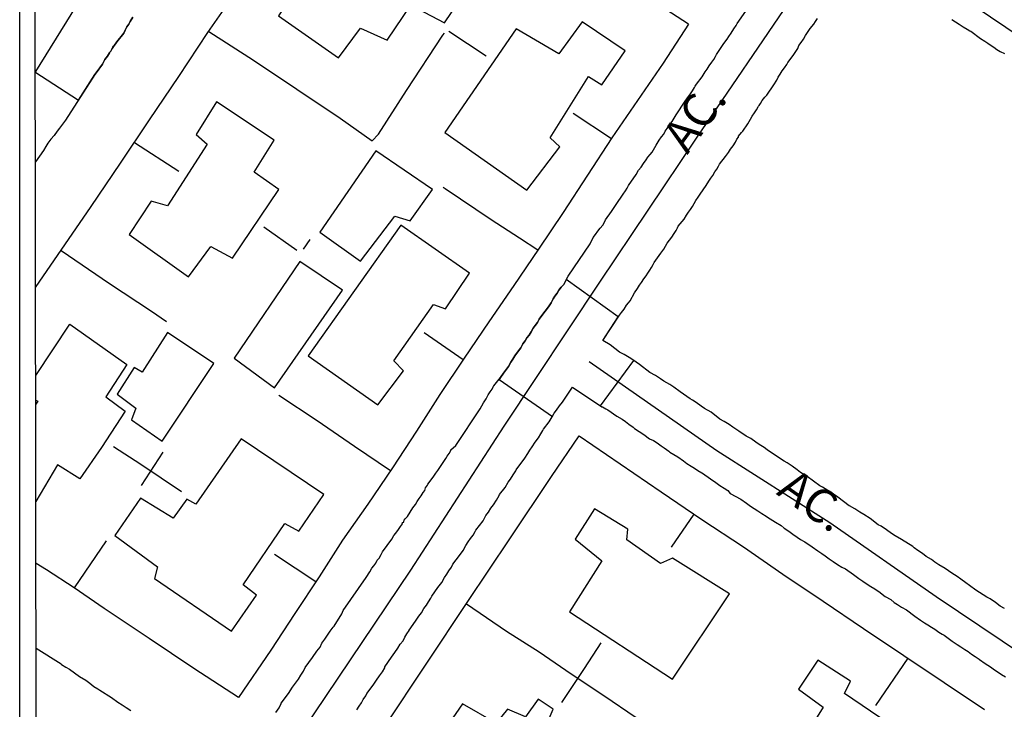
# Model space of a CAD drawing. Units: millimetres. Extents: x 185548 to 187962, y 1660429 to 1663206.
# Drawn here: x 185548 to 185621, y 1662690 to 1662742 of the extents above; entities that cross this region are included whole.
import ezdxf
from ezdxf.enums import TextEntityAlignment as Align

# ---------------------------------------------------------------- set-up
doc = ezdxf.new("R2010")
doc.units = ezdxf.units.MM
for name, color, linetype in [('IMAGEM', 7, 'Continuous'), ('V-CRUZAMENTO', 1, 'Continuous'), ('V-EDIFICACAO', 2, 'Continuous'), ('V-EIXO_DE_LOGRADOURO', 3, 'Continuous'), ('V-LOTE', 1, 'Continuous'), ('V-NOME_DOS_LOGRADOUROS', 7, 'Continuous'), ('V-QUADRA', 2, 'Continuous'), ('V-TESTADA', 5, 'Continuous'), ('X-LIMITE_5000', 7, 'Continuous')]:
    doc.layers.add(name, color=color, linetype=linetype)
picture_1 = doc.add_image_def('image1.jpg', size_in_pixel=(4022, 4626))

msp = doc.modelspace()

# ---------------------------------------------------------------- linework, layer by layer
at = {"layer": 'V-CRUZAMENTO'}
msp.add_lwpolyline([(185548.82, 1662737.84), (185552.069, 1662735.738), (185553.3, 1662737.64), (185553.39, 1662737.77), (185553.87, 1662738.42), (185553.93, 1662738.57), (185554.04, 1662738.78), (185554.23, 1662739.02), (185554.38, 1662739.26), (185554.42, 1662739.32), (185554.49, 1662739.4), (185554.59, 1662739.59), (185554.66, 1662739.68), (185554.64, 1662739.73), (185554.7, 1662739.77), (185554.93, 1662740.09), (185555.45, 1662740.73), (185555.56, 1662740.97), (185555.69, 1662741.2), (185555.82, 1662741.4), (185555.94, 1662741.61), (185556.14, 1662741.93)], dxfattribs=at)
msp.add_lwpolyline([(185592.82, 1662716.76), (185592.48, 1662716.94), (185591.77, 1662717.47), (185591.24, 1662717.814), (185592.391, 1662719.579), (185588.507, 1662722.342), (185588.32, 1662721.98), (185588.12, 1662721.78), (185587.95, 1662721.55), (185587.82, 1662721.33), (185587.65, 1662721.12), (185587.52, 1662720.9), (185587.37, 1662720.62), (185587.18, 1662720.32), (185586.92, 1662720), (185586.52, 1662719.47), (185586.49, 1662719.4), (185586.36, 1662719.15), (185586.19, 1662718.93), (185586.02, 1662718.72), (185585.87, 1662718.46), (185585.74, 1662718.2), (185585.57, 1662717.99), (185585.44, 1662717.77), (185585.27, 1662717.56), (185585.1, 1662717.26), (185584.7, 1662716.72), (185584.67, 1662716.66), (185584.52, 1662716.4), (185584.37, 1662716.19), (185584.18, 1662715.87), (185583.96, 1662715.57), (185583.81, 1662715.37), (185583.6, 1662715.03), (185583.496, 1662714.903), (185587.474, 1662712.138), (185587.59, 1662712.37), (185587.78, 1662712.61), (185587.99, 1662712.93), (185588.21, 1662713.21), (185588.98, 1662714.33), (185591.059, 1662712.919), (185593.55, 1662716.311), (185593.48, 1662716.36), (185593.2, 1662716.53)], close=True, dxfattribs=at)
at = {"layer": 'V-EDIFICACAO'}
for points in [[(185567, 1662742.04), (185571.48, 1662738.89), (185573.13, 1662741.11), (185575.12, 1662740.21), (185576.9, 1662742.83), (185579.42, 1662741.52), (185582.55, 1662746.16), (185573.8, 1662752.09), (185567, 1662742.04)], [(185584.75, 1662741.06), (185579.43, 1662733.33), (185585.57, 1662729.03), (185588.03, 1662732.25), (185587.29, 1662732.93), (185590.17, 1662737.51), (185591.16, 1662736.89), (185592.89, 1662739.41), (185589.69, 1662741.58), (185587.95, 1662739.19), (185584.75, 1662741.06)], [(185562.38, 1662735.62), (185560.87, 1662733.17), (185561.67, 1662732.46), (185558.71, 1662727.84), (185557.5, 1662728.21), (185555.85, 1662725.71), (185560.28, 1662722.56), (185561.96, 1662724.82), (185563.57, 1662723.94), (185567.03, 1662729.07), (185565.2, 1662730.37), (185566.69, 1662732.75), (185562.38, 1662735.62)], [(185574.286, 1662731.951), (185574.286, 1662731.951), (185570.09, 1662725.89), (185573.14, 1662723.72), (185575.71, 1662727.09), (185576.85, 1662726.73), (185578.52, 1662729.08), (185574.286, 1662731.951)], [(185569.23, 1662716.66), (185574.44, 1662713), (185576.34, 1662715.55), (185575.62, 1662716.29), (185578.59, 1662720.49), (185579.48, 1662720.16), (185581.27, 1662722.82), (185576.15, 1662726.41), (185569.23, 1662716.66)], [(185563.7, 1662716.48), (185566.7, 1662714.28), (185571.79, 1662721.55), (185568.61, 1662723.7), (185563.7, 1662716.48)], [(185558.72, 1662718.39), (185556.83, 1662715.45), (185556.229, 1662715.798), (185554.95, 1662713.79), (185556.36, 1662712.76), (185556.02, 1662711.89), (185558.31, 1662710.3), (185562.19, 1662716.09), (185558.72, 1662718.39)], [(185564.228, 1662710.457), (185564.228, 1662710.457), (185560.84, 1662705.58), (185560.167, 1662705.96), (185559.13, 1662704.55), (185556.71, 1662706.04), (185554.78, 1662703.24), (185557.97, 1662700.91), (185557.75, 1662700.05), (185563.5, 1662696.1), (185565.361, 1662698.792), (185564.38, 1662699.56), (185567.49, 1662704.15), (185568.532, 1662703.571), (185570.39, 1662706.31), (185564.228, 1662710.457)], [(185595.55, 1662701.17), (185593.03, 1662702.93), (185593.1, 1662703.73), (185590.6, 1662705.23), (185589.17, 1662702.97), (185591.17, 1662701.36), (185588.74, 1662697.56), (185596.43, 1662692.54), (185600.704, 1662698.908), (185600.704, 1662698.908), (185600.704, 1662698.908), (185600.704, 1662698.908), (185600.704, 1662698.908), (185596.45, 1662701.57), (185595.55, 1662701.17)], [(185609.28, 1662691.47), (185609.74, 1662692.39), (185607.299, 1662693.944), (185605.85, 1662691.77), (185607.68, 1662690.45), (185605.35, 1662686.67), (185610.83, 1662683.07), (185613.32, 1662686.57), (185615.95, 1662685), (185617.48, 1662687.65), (185614.88, 1662689.4), (185613.87, 1662688.34), (185609.28, 1662691.47)], [(185586.4, 1662691.03), (185585.45, 1662689.71), (185584.12, 1662690.3), (185583.26, 1662689.24), (185580.76, 1662690.69), (185577.72, 1662686.28), (185580.47, 1662684.44), (185581.19, 1662685.16), (185585.47, 1662682.13), (185585.09, 1662681.29), (185587.9, 1662679.47), (185590.91, 1662683.86), (185588.91, 1662685.28), (185589.89, 1662687.11), (185586.98, 1662689.03), (185587.53, 1662690.28), (185586.4, 1662691.03)]]:
    msp.add_lwpolyline(points, close=True, dxfattribs=at)
for points in [[(185548.879, 1662715.183), (185551.43, 1662719.01), (185555.69, 1662716.02), (185555.69, 1662716.02), (185554.11, 1662713.59), (185555.56, 1662712.53), (185553.79, 1662709.82), (185552.17, 1662707.48), (185550.49, 1662708.52), (185548.891, 1662705.782)], [(185548.88, 1662713.36), (185548.881, 1662713.36), (185549.027, 1662713.271), (185548.882, 1662713.053)]]:
    msp.add_lwpolyline(points, dxfattribs=at)
at = {"layer": 'V-EIXO_DE_LOGRADOURO'}
for points in [[(185697.05, 1662958.55), (185684.12, 1662941.57), (185674.82, 1662927.98), (185665.82, 1662914.24), (185656.82, 1662900.5), (185647.37, 1662886.76), (185638.59, 1662873.46), (185629.88, 1662860.16), (185620.95, 1662846.86), (185612.02, 1662833.56), (185603.31, 1662820.41), (185594.53, 1662807.26), (185585.75, 1662794.11), (185576.97, 1662780.96), (185568.26, 1662767.96), (185559.55, 1662755.11), (185548.849, 1662737.879), (185548.849, 1662737.879)], [(185656.33, 1662819.04), (185648.81, 1662808.31), (185641.65, 1662797.51), (185634.49, 1662786.71), (185627.15, 1662775.91), (185619.81, 1662765.11), (185612.77, 1662754.37), (185605.49, 1662743.63), (185598.21, 1662732.89), (185590.99, 1662722.15), (185583.83, 1662711.41), (185576.86, 1662700.67), (185569.64, 1662689.93), (185562.87, 1662679.88)], [(185609.48, 1662749.51), (185619.13, 1662742.67), (185626.77, 1662737.53), (185634.41, 1662732.39), (185642.05, 1662727.25), (185649.69, 1662722.11), (185657.33, 1662716.97), (185664.97, 1662712.07), (185672.49, 1662707.11), (185679.95, 1662702.15), (185683.86, 1662699.45)], [(185590.22, 1662716.24), (185599.74, 1662709.6), (185608.18, 1662704.21), (185616.13, 1662698.7), (185624.32, 1662693.19), (185632.51, 1662687.68), (185640.7, 1662682.17), (185648.89, 1662676.66), (185657.08, 1662671.27), (185662.14, 1662667.66)]]:
    msp.add_lwpolyline(points, dxfattribs=at)
at = {"layer": 'V-LOTE'}
for points in [[(185548.87, 1662721.751), (185553.02, 1662727.81), (185555.2, 1662731.04), (185557.38, 1662734.27), (185559.56, 1662737.5), (185561.74, 1662740.78), (185564, 1662744.04), (185566.19, 1662747.36), (185568.38, 1662750.61), (185570.57, 1662753.86), (185573.26, 1662757.72)], [(185597.63, 1662741.4), (185594.66, 1662743.34), (185591.69, 1662745.37), (185588.67, 1662747.4), (185585.65, 1662749.41), (185582.63, 1662751.42), (185579.61, 1662753.43), (185576.59, 1662755.44), (185573.26, 1662757.72)], [(185597.63, 1662741.4), (185595.73, 1662738.5), (185593.82, 1662735.71), (185591.91, 1662732.92), (185590.09, 1662730.13), (185588.27, 1662727.36), (185586.43, 1662724.63), (185584.59, 1662721.9), (185582.71, 1662719.19), (185580.87, 1662716.48), (185579.07, 1662713.77), (185577.32, 1662711.04), (185575.53, 1662708.31), (185573.67, 1662705.6), (185571.79, 1662702.89), (185570.04, 1662700.16), (185568.24, 1662697.43), (185566.44, 1662694.7), (185564.02, 1662691.15)], [(185561.8, 1662740.87), (185565.13, 1662738.72), (185568.37, 1662736.56), (185571.61, 1662734.4), (185574, 1662732.71), (185574.49, 1662733.21), (185576.56, 1662736.47), (185579.29, 1662740.6), (185579.4, 1662740.73)], [(185579.73, 1662740.89), (185582.51, 1662739.05)], [(185591.87, 1662732.86), (185589.02, 1662734.75)], [(185556.25, 1662732.59), (185559.57, 1662730.45)], [(185586.37, 1662724.54), (185585.01, 1662725.45), (185582.9, 1662726.81), (185579.47, 1662729.11), (185579.3, 1662729.22)], [(185565.92, 1662726.28), (185568.38, 1662724.54)], [(185568.88, 1662724.63), (185569.38, 1662725.34)], [(185550.77, 1662724.53), (185554.39, 1662722.06), (185557.53, 1662720), (185558.65, 1662719.21)], [(185580.79, 1662716.36), (185577.89, 1662718.37)], [(185575.37, 1662708.08), (185572.69, 1662709.9), (185569.89, 1662711.81), (185567.04, 1662713.7)], [(185574.92, 1662688.98), (185578.04, 1662693.65), (185581.16, 1662698.32), (185584.28, 1662702.99), (185587.4, 1662707.66), (185589.46, 1662710.68), (185592.52, 1662708.6), (185595.58, 1662706.52), (185598.64, 1662704.44), (185601.74, 1662702.4), (185604.69, 1662700.36), (185607.7, 1662698.34), (185610.71, 1662696.32), (185613.72, 1662694.3), (185616.73, 1662692.28), (185619.74, 1662690.26)], [(185559.76, 1662706.5), (185556.72, 1662708.54), (185554.68, 1662709.87)], [(185556.78, 1662706.97), (185558.39, 1662709.48)], [(185598.03, 1662704.85), (185596.34, 1662702.37)], [(185551.76, 1662699.35), (185554.17, 1662702.85)], [(185569.79, 1662699.78), (185566.72, 1662701.82)], [(185551.75, 1662699.35), (185549.68, 1662700.68), (185548.9, 1662701.15)], [(185564.02, 1662691.15), (185560.68, 1662693.32), (185557.34, 1662695.56), (185554, 1662697.8), (185551.75, 1662699.35)], [(185581.04, 1662698.14), (185584.03, 1662696.12), (185586.48, 1662694.56), (185588.88, 1662692.93), (185591.3, 1662691.3), (185593.72, 1662689.67), (185596.14, 1662688.04), (185597.64, 1662687.03)], [(185588.18, 1662690.78), (185589.87, 1662693.32), (185591.12, 1662695.23)], [(185614.02, 1662694.1), (185611.6, 1662690.56)]]:
    msp.add_lwpolyline(points, dxfattribs=at)
at = {"layer": 'V-QUADRA'}
for points in [[(185556.14, 1662741.93), (185555.94, 1662741.61), (185555.82, 1662741.4), (185555.69, 1662741.2), (185555.56, 1662740.97), (185555.45, 1662740.73), (185554.93, 1662740.09), (185554.7, 1662739.77), (185554.64, 1662739.73), (185554.66, 1662739.68), (185554.59, 1662739.59), (185554.49, 1662739.4), (185554.42, 1662739.32), (185554.38, 1662739.26), (185554.23, 1662739.02), (185554.04, 1662738.78), (185553.93, 1662738.57), (185553.87, 1662738.42), (185553.39, 1662737.77), (185553.3, 1662737.64), (185551.1, 1662734.24), (185550.65, 1662733.64), (185550.48, 1662733.42), (185550.26, 1662733.1), (185550.01, 1662732.82), (185549.79, 1662732.52), (185549.62, 1662732.27), (185549.45, 1662731.99), (185548.858, 1662731.147)], [(185566.81, 1662690.03), (185567.05, 1662690.38), (185567.22, 1662690.72), (185567.22, 1662690.74), (185567.75, 1662691.47), (185568.05, 1662691.92), (185568.27, 1662692.22), (185568.51, 1662692.52), (185568.68, 1662692.82), (185568.87, 1662693.12), (185569, 1662693.4), (185569.56, 1662694.15), (185569.88, 1662694.62), (185570.11, 1662694.92), (185570.24, 1662695.22), (185570.48, 1662695.52), (185570.67, 1662695.82), (185570.86, 1662696.12), (185571.1, 1662696.42), (185571.17, 1662696.49), (185571.74, 1662697.41), (185571.85, 1662697.64), (185573.56, 1662700.11), (185573.82, 1662700.54), (185573.99, 1662700.8), (185574.12, 1662700.99), (185574.27, 1662701.18), (185574.38, 1662701.4), (185574.53, 1662701.56), (185574.68, 1662701.82), (185574.77, 1662702.02), (185575.47, 1662702.98), (185575.62, 1662703.24), (185575.77, 1662703.43), (185575.97, 1662703.69), (185576.12, 1662703.92), (185576.27, 1662704.11), (185576.24, 1662704.14), (185576.29, 1662704.23), (185576.37, 1662704.25), (185576.37, 1662704.35), (185576.4, 1662704.39), (185576.48, 1662704.5), (185576.65, 1662704.67), (185577.04, 1662705.31), (185577.23, 1662705.57), (185577.36, 1662705.79), (185577.51, 1662706), (185577.66, 1662706.2), (185577.81, 1662706.46), (185577.94, 1662706.6), (185577.94, 1662706.6), (185578, 1662706.8), (185578.13, 1662707.01), (185578.16, 1662707.08), (185578.56, 1662707.61), (185578.75, 1662707.91), (185578.9, 1662708.1), (185579.05, 1662708.32), (185579.2, 1662708.56), (185579.37, 1662708.77), (185579.5, 1662708.99), (185579.61, 1662709.18), (185579.76, 1662709.37), (185579.87, 1662709.59), (185579.89, 1662709.65), (185580.25, 1662709.97), (185582.06, 1662712.7), (185582.33, 1662713.16), (185582.53, 1662713.46), (185582.68, 1662713.74), (185582.83, 1662713.96), (185582.98, 1662714.17), (185583.08, 1662714.39), (185583.09, 1662714.41), (185583.6, 1662715.03), (185583.81, 1662715.37), (185583.96, 1662715.57), (185584.18, 1662715.87), (185584.37, 1662716.19), (185584.52, 1662716.4), (185584.67, 1662716.66), (185584.7, 1662716.72), (185585.1, 1662717.26), (185585.27, 1662717.56), (185585.44, 1662717.77), (185585.57, 1662717.99), (185585.74, 1662718.2), (185585.87, 1662718.46), (185586.02, 1662718.72), (185586.19, 1662718.93), (185586.36, 1662719.15), (185586.49, 1662719.4), (185586.52, 1662719.47), (185586.92, 1662720), (185587.18, 1662720.32), (185587.37, 1662720.62), (185587.52, 1662720.9), (185587.65, 1662721.12), (185587.82, 1662721.33), (185587.95, 1662721.55), (185588.12, 1662721.78), (185588.32, 1662721.98), (185588.64, 1662722.6), (185590.29, 1662725.01), (185590.52, 1662725.49), (185590.69, 1662725.71), (185590.86, 1662725.96), (185591.04, 1662726.18), (185591.23, 1662726.41), (185591.4, 1662726.74), (185591.43, 1662726.8), (185591.89, 1662727.42), (185592.07, 1662727.72), (185592.22, 1662727.94), (185592.37, 1662728.17), (185592.6, 1662728.49), (185592.75, 1662728.71), (185592.92, 1662728.97), (185593.05, 1662729.18), (185593.14, 1662729.37), (185593.72, 1662730.19), (185593.91, 1662730.51), (185594.1, 1662730.74), (185594.28, 1662731.02), (185594.47, 1662731.28), (185594.6, 1662731.49), (185594.77, 1662731.69), (185594.92, 1662731.86), (185595.22, 1662732.39), (185595.45, 1662732.74), (185595.62, 1662733), (185595.78, 1662733.21), (185595.9, 1662733.42), (185596.05, 1662733.62), (185596.22, 1662733.9), (185596.42, 1662734.15), (185596.57, 1662734.39), (185596.7, 1662734.64), (185597.38, 1662735.65), (185597.64, 1662736), (185597.77, 1662736.21), (185597.92, 1662736.43), (185598.09, 1662736.68), (185598.14, 1662736.79), (185598.24, 1662736.94), (185598.65, 1662737.49), (185598.88, 1662737.84), (185599.03, 1662738.06), (185599.18, 1662738.31), (185599.38, 1662738.57), (185599.53, 1662738.78), (185599.53, 1662738.78), (185599.65, 1662739), (185599.72, 1662739.15), (185600.28, 1662739.96), (185600.51, 1662740.28), (185600.64, 1662740.5), (185600.81, 1662740.73), (185601.03, 1662741.06), (185601.2, 1662741.31), (185601.27, 1662741.46), (185601.91, 1662742.38)], [(185621.23, 1662697.81), (185620.92, 1662697.98), (185620.56, 1662698.26), (185620.17, 1662698.52), (185619.92, 1662698.65), (185619.1, 1662699.18), (185618.61, 1662699.53), (185618.35, 1662699.72), (185617.97, 1662700), (185617.69, 1662700.19), (185617.3, 1662700.43), (185616.81, 1662700.79), (185616.34, 1662701.07), (185616.04, 1662701.26), (185615.78, 1662701.46), (185615.39, 1662701.69), (185615.11, 1662701.91), (185614.75, 1662702.14), (185614.49, 1662702.34), (185614.39, 1662702.44), (185613.53, 1662702.94), (185613.08, 1662703.22), (185612.8, 1662703.41), (185612.41, 1662703.66), (185612.03, 1662703.94), (185611.81, 1662704.05), (185611.21, 1662704.52), (185610.72, 1662704.82), (185610.44, 1662704.99), (185610.05, 1662705.25), (185609.65, 1662705.47), (185609.63, 1662705.47), (185608.79, 1662706.11), (185608.32, 1662706.43), (185608.04, 1662706.62), (185607.63, 1662706.86), (185607.44, 1662706.95), (185606.5, 1662707.65), (185606, 1662707.95), (185605.76, 1662708.14), (185605.38, 1662708.42), (185605, 1662708.68), (185604.78, 1662708.79), (185603.97, 1662709.32), (185603.52, 1662709.65), (185603.28, 1662709.82), (185602.92, 1662710.03), (185602.66, 1662710.22), (185602.29, 1662710.48), (185601.95, 1662710.66), (185601.39, 1662711.04), (185600.95, 1662711.34), (185600.66, 1662711.53), (185600.66, 1662711.53), (185600.3, 1662711.75), (185599.98, 1662711.92), (185599.33, 1662712.46), (185598.84, 1662712.73), (185598.58, 1662712.9), (185598.2, 1662713.18), (185597.94, 1662713.35), (185597.75, 1662713.44), (185597, 1662713.98), (185596.53, 1662714.32), (185596.25, 1662714.51), (185595.8, 1662714.77), (185595.54, 1662714.94), (185595.18, 1662715.2), (185594.75, 1662715.42), (185593.98, 1662716.01), (185593.48, 1662716.36), (185593.2, 1662716.53), (185592.82, 1662716.76), (185592.48, 1662716.94), (185591.77, 1662717.47), (185591.24, 1662717.814), (185592.47, 1662719.7), (185592.62, 1662719.9), (185592.82, 1662720.15), (185592.99, 1662720.43), (185593.14, 1662720.62), (185593.27, 1662720.75), (185593.61, 1662721.35), (185593.82, 1662721.68), (185593.97, 1662721.93), (185594.12, 1662722.13), (185594.3, 1662722.41), (185594.47, 1662722.62), (185594.6, 1662722.83), (185594.75, 1662723.05), (185594.88, 1662723.26), (185595, 1662723.48), (185595.07, 1662723.63), (185595.56, 1662724.33), (185595.78, 1662724.63), (185595.92, 1662724.85), (185596.05, 1662725.06), (185596.22, 1662725.28), (185596.4, 1662725.51), (185596.57, 1662725.79), (185596.7, 1662726.01), (185596.82, 1662726.22), (185596.87, 1662726.33), (185597.3, 1662726.86), (185597.49, 1662727.16), (185597.64, 1662727.38), (185597.77, 1662727.59), (185597.92, 1662727.81), (185598.05, 1662728.02), (185598.18, 1662728.24), (185598.35, 1662728.49), (185598.5, 1662728.71), (185598.5, 1662728.73), (185598.95, 1662729.37), (185599.16, 1662729.69), (185599.31, 1662729.91), (185599.46, 1662730.12), (185599.61, 1662730.38), (185599.74, 1662730.59), (185599.74, 1662730.59), (185599.87, 1662730.81), (185599.94, 1662730.96), (185600.4, 1662731.53), (185600.62, 1662731.84), (185600.77, 1662732.07), (185600.96, 1662732.33), (185601.14, 1662732.61), (185601.24, 1662732.82), (185601.37, 1662732.97), (185601.37, 1662733.04), (185601.58, 1662733.32), (185601.69, 1662733.42), (185602.06, 1662733.98), (185602.27, 1662734.32), (185602.4, 1662734.54), (185602.57, 1662734.8), (185602.72, 1662735.01), (185602.83, 1662735.23), (185602.87, 1662735.29), (185602.9, 1662735.33), (185603, 1662735.48), (185603.13, 1662735.7), (185603.34, 1662735.95), (185603.49, 1662736.1), (185604.01, 1662736.89), (185604.24, 1662737.24), (185604.33, 1662737.45), (185604.48, 1662737.67), (185604.63, 1662737.93), (185604.8, 1662738.14), (185604.97, 1662738.4), (185605.04, 1662738.55), (185605.44, 1662739.06), (185605.66, 1662739.38), (185605.79, 1662739.6), (185605.87, 1662739.81), (185606.04, 1662740.03), (185606.21, 1662740.28), (185606.37, 1662740.56), (185606.73, 1662741.08), (185606.99, 1662741.4), (185607.12, 1662741.61), (185607.27, 1662741.83)], [(185617.3, 1662741.76), (185617.58, 1662741.59), (185617.86, 1662741.4), (185618.14, 1662741.2), (185618.44, 1662741.03), (185618.65, 1662740.92), (185618.72, 1662740.88), (185619.44, 1662740.34), (185619.77, 1662740.13), (185619.98, 1662739.98), (185620.24, 1662739.81), (185620.45, 1662739.68), (185620.67, 1662739.53), (185620.9, 1662739.36), (185621.23, 1662739.21)], [(185572.86, 1662690.25), (185573.03, 1662690.51), (185573.22, 1662690.76), (185573.33, 1662691.02), (185573.52, 1662691.28), (185573.61, 1662691.47), (185574.08, 1662692.07), (185574.34, 1662692.45), (185574.55, 1662692.77), (185574.77, 1662693.08), (185574.94, 1662693.38), (185574.96, 1662693.44), (185575.45, 1662694.17), (185575.71, 1662694.51), (185575.92, 1662694.84), (185576.1, 1662695.14), (185576.31, 1662695.39), (185576.44, 1662695.65), (185576.44, 1662695.65), (185576.59, 1662695.91), (185576.76, 1662696.17), (185576.76, 1662696.19), (185577.25, 1662696.85), (185577.49, 1662697.24), (185577.7, 1662697.49), (185577.87, 1662697.79), (185578.07, 1662698.05), (185578.22, 1662698.31), (185578.39, 1662698.57), (185578.46, 1662698.71), (185578.92, 1662699.36), (185579.2, 1662699.74), (185579.42, 1662700.11), (185579.57, 1662700.37), (185579.74, 1662700.62), (185579.93, 1662700.88), (185580.04, 1662701.12), (185580.53, 1662701.76), (185580.79, 1662702.14), (185581, 1662702.51), (185581.17, 1662702.77), (185581.35, 1662703.03), (185581.54, 1662703.28), (185581.71, 1662703.54), (185581.76, 1662703.65), (185582.29, 1662704.35), (185582.5, 1662704.74), (185582.7, 1662705), (185582.87, 1662705.3), (185583.06, 1662705.53), (185583.28, 1662705.88), (185583.49, 1662706.24), (185583.51, 1662706.3), (185583.94, 1662706.84), (185584.16, 1662707.23), (185584.33, 1662707.46), (185584.54, 1662707.78), (185584.73, 1662708.08), (185584.76, 1662708.15), (185585.42, 1662709.01), (185585.63, 1662709.37), (185585.79, 1662709.63), (185585.96, 1662709.86), (185586.19, 1662710.21), (185586.43, 1662710.53), (185586.6, 1662710.83), (185586.75, 1662711.09), (185586.8, 1662711.19), (185587.22, 1662711.73), (185587.46, 1662712.11), (185587.59, 1662712.37), (185587.78, 1662712.61), (185587.99, 1662712.93), (185588.21, 1662713.21), (185588.98, 1662714.33), (185591.16, 1662712.85), (185591.21, 1662712.86), (185591.47, 1662712.69), (185591.62, 1662712.63), (185592.28, 1662712.15), (185592.67, 1662711.92), (185592.93, 1662711.75), (185593.18, 1662711.55), (185593.5, 1662711.34), (185593.59, 1662711.23), (185594.3, 1662710.78), (185594.73, 1662710.46), (185595.03, 1662710.33), (185595.29, 1662710.16), (185595.59, 1662709.95), (185595.82, 1662709.78), (185596.16, 1662709.54), (185596.25, 1662709.48), (185596.83, 1662709.11), (185597.26, 1662708.81), (185597.52, 1662708.62), (185597.82, 1662708.42), (185598.07, 1662708.27), (185598.33, 1662708.1), (185598.63, 1662707.93), (185598.69, 1662707.89), (185599.27, 1662707.48), (185599.68, 1662707.2), (185599.98, 1662706.99), (185600.3, 1662706.77), (185600.56, 1662706.6), (185600.75, 1662706.39), (185601.54, 1662705.96), (185601.97, 1662705.66), (185602.27, 1662705.44), (185602.53, 1662705.27), (185602.81, 1662705.1), (185603.11, 1662704.89), (185603.43, 1662704.69), (185603.54, 1662704.63), (185604.14, 1662704.24), (185604.55, 1662703.99), (185604.78, 1662703.79), (185605.12, 1662703.58), (185605.42, 1662703.34), (185605.75, 1662703.13), (185606, 1662702.96), (185606.26, 1662702.79), (185606.32, 1662702.77), (185606.86, 1662702.4), (185607.29, 1662702.1), (185607.59, 1662701.91), (185607.85, 1662701.73), (185608.13, 1662701.52), (185608.45, 1662701.31), (185608.77, 1662701.09), (185609.09, 1662700.88), (185609.37, 1662700.75), (185609.95, 1662700.34), (185610.35, 1662700.04), (185610.65, 1662699.83), (185610.98, 1662699.63), (185611.24, 1662699.44), (185611.54, 1662699.27), (185611.79, 1662699.1), (185611.86, 1662699.08), (185612.32, 1662698.69), (185612.74, 1662698.48), (185612.99, 1662698.26), (185613.25, 1662698.09), (185613.55, 1662697.9), (185613.91, 1662697.71), (185614.54, 1662697.23), (185614.97, 1662696.93), (185615.27, 1662696.72), (185615.52, 1662696.59), (185615.78, 1662696.42), (185616.04, 1662696.25), (185616.34, 1662696.03), (185616.59, 1662695.88), (185616.74, 1662695.8), (185617.32, 1662695.37), (185617.71, 1662695.11), (185617.97, 1662694.94), (185618.27, 1662694.75), (185618.52, 1662694.6), (185618.78, 1662694.4), (185619.04, 1662694.23), (185619.34, 1662694.02), (185619.36, 1662694), (185619.78, 1662693.7), (185620.2, 1662693.44), (185620.5, 1662693.23), (185620.75, 1662693.05), (185621.01, 1662692.88), (185621.31, 1662692.71)], [(185548.91, 1662694.83), (185550.78, 1662693.67), (185550.8, 1662693.63), (185551.12, 1662693.42), (185551.4, 1662693.27), (185552.15, 1662692.73), (185552.62, 1662692.45), (185552.92, 1662692.22), (185553.22, 1662691.98), (185553.52, 1662691.81), (185553.67, 1662691.71), (185554.53, 1662691.17), (185555.02, 1662690.82), (185555.32, 1662690.61), (185555.63, 1662690.42), (185555.97, 1662690.2)]]:
    msp.add_lwpolyline(points, dxfattribs=at)
at = {"layer": 'V-TESTADA'}
for points in [[(185548.87, 1662721.751), (185553.02, 1662727.81), (185555.2, 1662731.04), (185557.38, 1662734.27), (185559.56, 1662737.5), (185561.74, 1662740.78), (185564, 1662744.04), (185566.19, 1662747.36), (185568.38, 1662750.61), (185570.57, 1662753.86), (185573.26, 1662757.72)], [(185597.63, 1662741.4), (185595.73, 1662738.5), (185593.82, 1662735.71), (185591.91, 1662732.92), (185590.09, 1662730.13), (185588.27, 1662727.36), (185586.43, 1662724.63), (185584.59, 1662721.9), (185582.71, 1662719.19), (185580.87, 1662716.48), (185579.07, 1662713.77), (185577.32, 1662711.04), (185575.53, 1662708.31), (185573.67, 1662705.6), (185571.79, 1662702.89), (185570.04, 1662700.16), (185568.24, 1662697.43), (185566.44, 1662694.7), (185564.02, 1662691.15)], [(185574.92, 1662688.98), (185578.04, 1662693.65), (185581.16, 1662698.32), (185584.28, 1662702.99), (185587.4, 1662707.66), (185589.46, 1662710.68), (185592.52, 1662708.6), (185595.58, 1662706.52), (185598.64, 1662704.44), (185601.74, 1662702.4), (185604.69, 1662700.36), (185607.7, 1662698.34), (185610.71, 1662696.32), (185613.72, 1662694.3), (185616.73, 1662692.28), (185619.74, 1662690.26)], [(185551.75, 1662699.35), (185549.68, 1662700.68), (185548.9, 1662701.15)], [(185564.02, 1662691.15), (185560.68, 1662693.32), (185557.34, 1662695.56), (185554, 1662697.8), (185551.75, 1662699.35)]]:
    msp.add_lwpolyline(points, dxfattribs=at)
at = {"layer": 'X-LIMITE_5000'}
msp.add_lwpolyline([(185548.24, 1663200.38), (186029.97, 1663201.01), (186511.7, 1663201.61), (186993.42, 1663202.19), (187475.15, 1663202.75), (187956.87, 1663203.29), (187957.48, 1662649), (187958.09, 1662094.71), (187958.7, 1661540.42), (187959.3, 1660986.13), (187959.91, 1660431.84), (187478.31, 1660431.31), (186996.7, 1660430.75), (186515.1, 1660430.16), (186033.5, 1660429.56), (185551.89, 1660428.94), (185551.16, 1660983.23), (185550.43, 1661537.52), (185549.7, 1662091.81), (185548.97, 1662646.1), (185548.24, 1663200.38)], dxfattribs=at)

# ---------------------------------------------------------------- texts
at = {"layer": 'V-NOME_DOS_LOGRADOUROS'}
for rotation, p in [(54, (185598.18, 1662731.17)), (325, (185603.68, 1662705.72))]:
    msp.add_text('AC.', height=2.5, rotation=rotation, dxfattribs=at).set_placement(p, align=Align.BOTTOM_LEFT)

# ---------------------------------------------------------------- referenced raster images: frames only (the image files are external)
at = {"layer": 'IMAGEM'}
image = msp.add_image(picture_1, insert=(185547.678, 1660428.94), size_in_units=(2414.065, 2776.595), dxfattribs=at)
image.dxf.flags = 7

doc.saveas('drawing.dxf')
